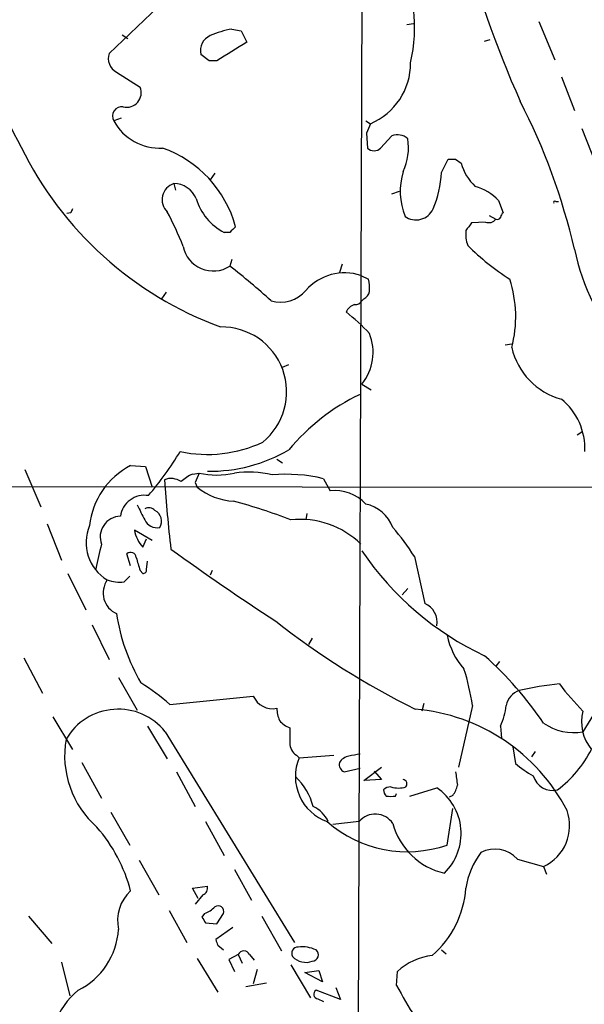
# Model space of a CAD drawing. Extents: x 18 to 1049, y 5 to 887.
# Drawn here: x 265 to 316, y 575 to 664 of the extents above; entities that cross this region are included whole.
import ezdxf

# ---------------------------------------------------------------- set-up
doc = ezdxf.new("R2010")
doc.units = 0
doc.header["$MEASUREMENT"] = 0
doc.layers.add('MAIN', color=5, linetype='CONTINUOUS')

msp = doc.modelspace()

# ---------------------------------------------------------------- linework, layer by layer
at = {"layer": 'MAIN'}
for p, q in [((296.418, 690.626), (295.9947, 570.8227)), ((278.5533, 665.988), (273.4733, 661.162)), ((300.3973, 663.7867), (300.99, 663.8713)), ((312.3353, 664.0407), (313.7747, 660.5693)), ((284.5647, 663.3633), (285.4113, 663.194)), ((285.4113, 663.194), (285.9193, 662.178)), ((274.6587, 662.8553), (275.1667, 662.5167)), ((307.4247, 662.2627), (307.9327, 662.432)), ((282.5327, 660.4847), (281.7707, 661.0773)), ((283.21, 660.4847), (282.5327, 660.4847)), ((274.1507, 659.4687), (276.2673, 658.114)), ((314.3673, 659.0453), (315.5527, 655.9973)), ((274.574, 655.32), (273.8967, 655.066)), ((296.672, 655.066), (297.0953, 654.812)), ((316.23, 654.3887), (317.5, 651.0867)), ((296.7567, 653.9653), (296.8413, 652.6107)), ((298.0267, 652.6107), (299.0427, 653.7113)), ((303.53, 650.4093), (304.1227, 651.5947)), ((304.8, 651.5947), (305.308, 651.256)), ((283.0407, 650.3247), (282.6173, 649.732)), ((279.3153, 649.3933), (279.4847, 648.8007)), ((299.0427, 648.462), (299.72, 648.716)), ((308.6947, 647.8693), (309.118, 646.7687)), ((313.8593, 647.7847), (314.1133, 647.7847)), ((270.002, 646.7687), (269.6633, 646.684)), ((307.848, 646.5147), (308.4407, 646.176)), ((307.5093, 645.922), (306.2393, 645.8373)), ((284.3953, 644.9907), (283.8873, 644.9907)), ((284.5647, 642.5353), (284.3953, 641.9427)), ((294.5553, 642.112), (294.3013, 641.35)), ((296.2487, 641.096), (296.926, 640.7573)), ((278.638, 639.572), (278.2147, 638.9793)), ((296.5027, 638.9793), (296.3333, 638.81)), ((309.2873, 634.8307), (309.88, 634.9153)), ((289.1367, 632.7987), (289.7293, 633.0527)), ((296.3333, 631.2747), (297.18, 630.7667)), ((315.8067, 626.7027), (316.23, 626.9567)), ((275.4207, 623.9087), (276.7753, 623.824)), ((276.7753, 623.824), (277.368, 621.9613)), ((288.6287, 624.5013), (289.1367, 624.1627)), ((265.8533, 623.57), (267.2927, 620.1833)), ((281.0087, 623.1467), (281.6013, 623.2313)), ((251.968, 622.046), (376.0893, 621.8767)), ((281.2627, 622.3847), (281.432, 621.9613)), ((292.862, 622.7233), (293.4547, 621.6227)), ((291.338, 619.5907), (291.2533, 618.998)), ((267.8853, 618.6593), (269.1553, 615.3573)), ((277.368, 617.1353), (275.7593, 618.0667)), ((276.5213, 616.5427), (276.86, 617.3047)), ((275.4207, 614.8493), (275.082, 615.95)), ((276.86, 614.5107), (276.9447, 615.2727)), ((301.0747, 615.696), (302.006, 611.4627)), ((269.748, 614.172), (271.3567, 610.87)), ((276.2673, 614.426), (276.5213, 614.172)), ((282.7867, 614.426), (282.6173, 614.0027)), ((274.828, 613.41), (275.336, 613.918)), ((300.482, 612.8173), (299.974, 612.2247)), ((271.9493, 609.5153), (273.4733, 606.3827)), ((291.846, 608.33), (291.5073, 607.7373)), ((265.7687, 606.552), (267.462, 603.3347)), ((308.7793, 606.2133), (308.4407, 605.79)), ((274.32, 604.774), (276.0133, 601.8107)), ((278.9767, 602.3187), (286.512, 603.0807)), ((301.9213, 602.4033), (301.752, 601.726)), ((306.324, 602.234), (305.054, 596.646)), ((317.5, 601.8107), (316.3147, 599.8633)), ((268.3933, 601.218), (270.1713, 598.2547)), ((276.9447, 600.3713), (278.7227, 597.408)), ((278.5533, 599.8633), (290.2373, 580.8133)), ((308.864, 600.3713), (308.9487, 599.2707)), ((309.9647, 598.5087), (310.2187, 596.9847)), ((311.9967, 598.0853), (311.658, 597.5773)), ((290.4067, 597.7467), (290.6607, 597.4927)), ((290.6607, 597.4927), (293.7933, 597.7467)), ((271.018, 597.0693), (272.796, 593.852)), ((279.5693, 596.2227), (281.2627, 593.09)), ((294.7247, 596.2227), (296.164, 596.5613)), ((296.5027, 595.4607), (298.1113, 596.646)), ((297.434, 596.3073), (298.1113, 595.5453)), ((298.1113, 595.5453), (296.5027, 595.4607)), ((300.6513, 594.0213), (303.1067, 594.7833)), ((299.3813, 594.0213), (299.466, 594.2753)), ((304.546, 594.106), (304.2073, 593.9367)), ((304.038, 589.6187), (304.546, 592.9207)), ((273.6427, 592.582), (275.336, 589.6187)), ((282.194, 591.7353), (283.8873, 588.6873)), ((296.0793, 591.7353), (293.7087, 591.4813)), ((276.1827, 588.264), (277.9607, 585.1313)), ((310.388, 588.3487), (312.7587, 587.6713)), ((284.8187, 587.4173), (286.3427, 584.6233)), ((312.7587, 587.6713), (313.0127, 586.994)), ((281.0087, 585.724), (282.3633, 585.8933)), ((281.5167, 584.7927), (281.0087, 585.724)), ((281.94, 585.1313), (281.2627, 584.2847)), ((266.192, 583.184), (268.3087, 580.7287)), ((278.892, 583.692), (280.5007, 580.8133)), ((282.1093, 583.438), (281.8553, 583.0993)), ((283.21, 582.5067), (283.8027, 583.438)), ((287.274, 583.184), (289.052, 580.0513)), ((282.194, 582.5913), (283.21, 582.5067)), ((284.6493, 582.168), (283.1253, 581.0673)), ((283.2947, 580.5593), (283.8027, 580.136)), ((281.432, 579.374), (283.2947, 576.326)), ((285.1573, 579.7127), (284.3107, 579.2893)), ((285.1573, 579.7127), (285.496, 578.9507)), ((286.1733, 579.7127), (286.5967, 579.2047)), ((303.53, 580.136), (303.9533, 579.7973)), ((269.1553, 579.0353), (269.9173, 575.9873)), ((284.3107, 579.2893), (284.8187, 578.1887)), ((289.8987, 578.7813), (291.6767, 575.818)), ((286.8507, 578.358), (286.512, 577.088)), ((291.1687, 578.104), (292.4387, 578.2733)), ((292.7773, 577.2573), (291.1687, 578.104)), ((292.4387, 578.2733), (292.7773, 577.2573)), ((299.466, 576.9187), (299.5507, 578.1887)), ((285.8347, 576.834), (287.6973, 577.1727)), ((293.9627, 576.7493), (294.386, 575.6487)), ((294.386, 575.6487), (292.1847, 576.4953)), ((292.354, 575.7333), (292.862, 575.4793))]:
    msp.add_line(p, q, dxfattribs=at)
for centre, radius, start, end in [((794.2688, 851.6682), 509.15, 199.770075, 205.090686), ((491.7837, 771.0689), 255.3624, 202.600878, 207.616509), ((400.8975, 696.9869), 98.7801, 194.602077, 203.978043), ((286.0067, 663.5888), 15.0887, 347.469998, 24.653381), ((286.4341, 653.7239), 9.819, 100.975315, 112.87464), ((283.2007, 661.4207), 1.4707, 113.371497, 193.50331), ((707.9019, -16.0133), 798.757, 121.8906031, 122.1197793), ((274.7998, 660.7105), 1.4012, 161.202997, 242.403528), ((294.7972, 660.2882), 5.9389, 292.76547, 0.261451), ((275.0735, 657.5951), 1.3017, 255.305054, 23.492774), ((258.5202, 630.1205), 58.5733, 13.170809, 27.144783), ((274.6375, 655.4894), 0.8532, 82.87665, 209.749879), ((278.0589, 657.3544), 4.7498, 208.802232, 272.901139), ((508.6224, 569.7301), 227.997, 158.08868, 158.317839), ((299.5518, 652.391), 1.4151, 48.89978, 111.086349), ((295.5296, 652.6528), 5.0173, 334.51515, 9.226899), ((294.8492, 667.1071), 32.6836, 206.164509, 249.772119), ((274.8658, 642.8003), 10.3939, 15.047176, 70.710682), ((297.434, 653.1752), 0.8185, 223.604026, 316.395974), ((304.4614, 820.9446), 169.3502, 269.885409, 270.114558), ((306.0703, 648.7089), 6.271, 163.461604, 201.309214), ((309.612, 652.399), 4.4532, 194.872573, 227.053819), ((294.0695, 650.8536), 9.4709, 336.699255, 357.311154), ((279.7788, 647.946), 1.5197, 107.757742, 225.975811), ((279.3364, 647.2236), 2.1698, 22.064725, 90.557175), ((305.435, 644.8353), 4.4532, 42.946181, 75.127427), ((286.0881, 649.407), 4.9343, 196.099313, 243.511285), ((313.7747, 647.7), 0.1198, 45.033843, 225), ((354.7466, 604.608), 94.6529, 153.320357, 153.549513), ((301.2163, 647.8253), 1.7099, 234.689812, 335.169155), ((255.4296, 634.2541), 26.4822, 20.944901, 28.408884), ((307.8056, 646.6701), 0.8047, 248.392965, 322.117522), ((308.5677, 646.4724), 0.3224, 246.806076, 336.782742), ((309.4141, 646.3032), 0.5517, 122.460041, 175.623597), ((411.6492, 518.2448), 179.6053, 134.885409, 135.114591), ((308.8624, 644.8636), 3.1451, 174.592312, 199.66326), ((475.3502, 518.4688), 211.7103, 143.014201, 143.24333), ((282.8854, 644.2764), 2.7796, 191.532683, 302.9028), ((321.5966, 659.5199), 22.2106, 225.034111, 237.646193), ((336.5015, 647.9474), 21.4226, 192.072976, 219.788072), ((243.6055, 589.6541), 66.3167, 47.836257, 52.042573), ((294.7756, 636.6403), 4.6928, 71.705586, 138.639611), ((293.6669, 639.9529), 3.3569, 354.937847, 13.864449), ((299.1366, 637.375), 11.1019, 345.40073, 17.737731), ((289.0096, 641.5541), 2.8845, 252.051236, 321.063482), ((296.1998, 639.7356), 0.8147, 291.826223, 354.442654), ((296.0489, 637.2619), 1.2716, 107.99752, 155.262938), ((295.7406, 639.1486), 0.6826, 262.88019, 330.261365), ((284.2662, 624.1176), 17.3203, 42.624183, 52.149561), ((283.6629, 630.5771), 5.8633, 309.074614, 91.116023), ((292.7596, 634.1404), 4.5808, 321.274362, 21.869464), ((315.9927, 635.9767), 6.271, 192.900043, 254.97783), ((304.2925, 613.2305), 18.9452, 115.4075, 140.23741), ((310.7601, 625.4665), 5.7311, 357.121569, 50.993576), ((282.3633, 636.7789), 11.8572, 258.04915, 294.916415), ((251.0707, 643.0087), 33.9043, 319.964337, 328.271646), ((282.5723, 637.5153), 14.1162, 269.151663, 300.464722), ((278.6113, 617.7252), 6.9582, 117.293105, 173.689634), ((282.66, 619.5693), 3.9401, 114.77768, 132.606565), ((493.0818, 538.1581), 227.9505, 158.086337, 158.31552), ((283.21, 630.7039), 7.6438, 257.850796, 282.149204), ((286.0743, 614.3918), 8.9282, 76.191309, 98.084452), ((289.5326, 609.1291), 13.996, 76.238387, 95.441787), ((279.0591, 621.01), 1.7324, 57.390562, 109.925464), ((422.2383, 633.0761), 144.148, 184.15228, 186.653958), ((276.6746, 619.0198), 2.2082, 80.756508, 171.748804), ((285.0772, 626.5112), 5.83, 231.299672, 266.625171), ((293.8871, 617.8375), 3.8098, 43.031223, 96.516899), ((615.0467, 789.0352), 378.6785, 206.452158, 206.681328), ((272.8407, 575.6929), 46.5436, 68.500381, 75.19499), ((295.9848, 617.1577), 3.3508, 20.308884, 78.16559), ((274.5316, 617.4741), 1.8631, 91.300974, 201.320568), ((277.0475, 619.3306), 0.7709, 41.824251, 117.568855), ((277.1576, 618.8949), 1.0572, 327.10359, 63.943908), ((275.3462, 616.9672), 3.9558, 157.358854, 238.918751), ((277.8124, 619.5482), 1.2494, 206.128204, 280.743325), ((290.7716, 611.2565), 7.7906, 45.32815, 96.433267), ((278.8986, 618.6838), 3.1994, 191.12098, 222.007579), ((282.0216, 603.5943), 22.5715, 32.421936, 40.725358), ((288.5107, 612.011), 16.4273, 163.062593, 170.948751), ((275.4107, 615.544), 0.5224, 7.402561, 128.993836), ((401.6811, 784.5747), 208.1522, 233.907733, 237.075685), ((319.0515, 631.5484), 27.4147, 214.036006, 244.905798), ((572.4459, 699.6752), 308.2032, 195.828261, 196.057426), ((276.5636, 614.4684), 0.2994, 261.878017, 8.121983), ((274.9771, 612.4025), 2.0455, 144.878788, 246.171746), ((274.4048, 616.5446), 3.163, 249.633705, 277.688968), ((301.2643, 609.7468), 1.8693, 350.264567, 66.623523), ((291.3561, 613.057), 17.3898, 188.351198, 210.366316), ((333.5963, 667.2886), 72.9962, 231.888992, 243.617236), ((310.402, 609.861), 6.4909, 191.346287, 221.783816), ((285.6103, 582.2521), 32.7812, 34.08893, 48.282855), ((286.025, 599.2885), 20.5116, 8.256317, 17.733125), ((264.2421, 585.201), 22.5859, 49.278738, 57.57669), ((311.1503, 601.874), 1.8143, 109.077079, 168.555677), ((317.9933, 569.3844), 35.0033, 96.224649, 102.265226), ((331.8979, 617.3003), 22.0317, 216.545496, 224.983634), ((288.2487, 603.8348), 1.8934, 203.471176, 281.578189), ((274.2991, 596.4361), 5.463, 38.855053, 149.77678), ((291.7782, 602.1271), 3.1529, 182.674103, 203.313364), ((299.7114, 584.8645), 17.0922, 27.479107, 85.140595), ((303.6528, 602.7931), 5.7465, 335.074302, 354.416596), ((320.1664, 600.7522), 3.9729, 165.811603, 218.94968), ((290.5902, 602.2482), 2.1885, 218.719095, 249.226395), ((628.5137, 599.5246), 338.7004, 179.885408, 180.114575), ((315.4606, 604.556), 4.7698, 235.495993, 280.315268), ((278.097, 597.7067), 8.6458, 170.148188, 228.540644), ((291.0273, 598.7908), 1.2146, 177.333821, 239.273279), ((307.7081, 603.0019), 10.5027, 306.999407, 333.128033), ((294.6249, 595.8026), 4.3094, 156.909473, 250.70186), ((295.4157, 596.3784), 1.3112, 101.780409, 148.202127), ((337.9803, 343.7509), 257.4985, 99.345902, 99.575088), ((295.0209, 596.9), 0.7392, 166.760811, 246.379055), ((601.2309, 637.9545), 299.354, 188.013486, 188.242672), ((315.566, 603.0736), 8.1036, 228.710248, 242.524891), ((286.4243, 591.6527), 5.6909, 14.629133, 46.772233), ((299.9905, 595.1335), 0.4174, 320.510715, 80.59635), ((313.5631, 596.3498), 1.7972, 195.021365, 285.015206), ((298.9277, 593.9188), 0.9497, 88.171647, 132.943324), ((299.2368, 594.673), 0.9579, 183.531189, 222.867946), ((299.6354, 597.155), 2.3852, 253.500927, 286.496769), ((300.3277, 590.6569), 4.9749, 314.007228, 56.040979), ((302.6637, 595.5234), 2.3563, 323.019707, 348.094435), ((298.958, 805.6711), 211.6502, 269.885409, 270.114592), ((290.8722, 590.677), 2.635, 23.680551, 66.314593), ((311.0181, 591.3775), 4.0945, 295.156884, 19.604124), ((297.5402, 590.5148), 1.9037, 33.518106, 140.123136), ((261.6783, 581.8801), 14.2035, 14.640102, 41.154353), ((300.4422, 600.0105), 10.9963, 228.81133, 289.086788), ((305.184, 593.1914), 6.271, 195.02217, 257.099957), ((308.3609, 586.5492), 2.7106, 41.59615, 118.05595), ((312.6187, 584.7178), 6.9605, 142.642954, 171.688295), ((281.7525, 585.734), 0.6312, 287.280921, 14.617437), ((296.9258, 586.3168), 8.8255, 310.720792, 356.14857), ((277.8842, 582.7787), 3.6486, 132.469641, 192.344169), ((281.1924, 585.9071), 2.6338, 290.372473, 314.567756), ((283.337, 583.6254), 0.502, 338.0799, 126.169171), ((409.013, 667.5125), 152.6259, 213.578058, 213.807262), ((267.7232, 582.4068), 6.6094, 296.567765, 356.460004), ((410.2099, 623.1633), 133.8752, 198.327138, 198.556321), ((290.5338, 579.8396), 0.5521, 85.615624, 212.460844), ((290.9572, 577.5829), 2.8329, 64.322308, 97.733375), ((285.6653, 579.5009), 0.5504, 22.632677, 157.367323), ((291.2679, 580.6377), 1.6241, 222.367193, 290.852103), ((291.8338, 579.6885), 0.5687, 271.229378, 51.898796), ((303.2602, 574.2438), 5.415, 96.115729, 133.238506), ((340.7712, 599.2783), 46.9688, 208.427858, 216.514377), ((274.5444, 571.593), 6.2427, 128.253159, 196.627071), ((292.3732, 576.1374), 0.4045, 117.775033, 267.279752)]:
    msp.add_arc(centre, radius, start, end, dxfattribs=at)

doc.saveas('drawing.dxf')
